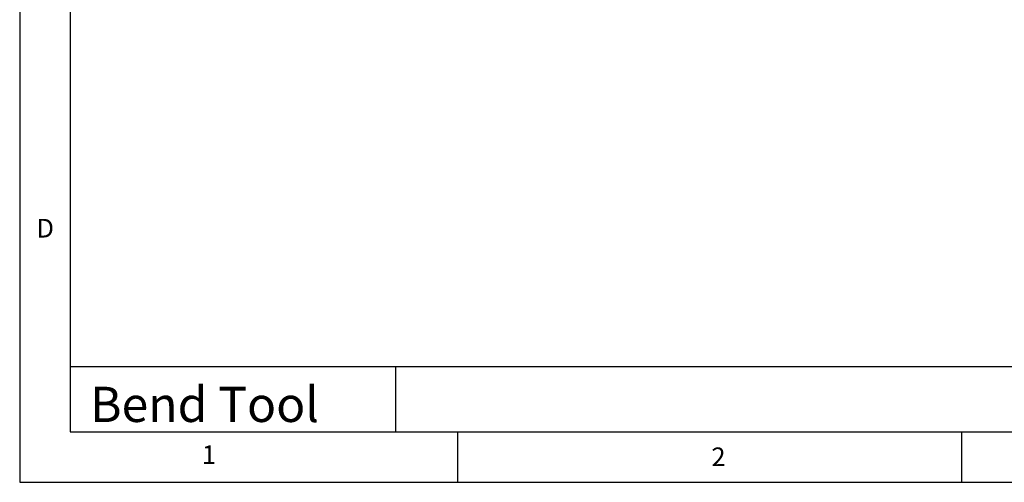
# Model space of a CAD drawing. Extents: x 5 to 292, y 5 to 205.
# Drawn here: x 5 to 103, y 5 to 51 of the extents above; entities that cross this region are included whole.
import ezdxf

# ---------------------------------------------------------------- set-up
doc = ezdxf.new("R2010")
doc.units = 0
doc.layers.get('0').update_dxf_attribs({"linetype": 'CONTINUOUS'})
doc.styles.add('SLDTEXTSTYLE0', font='TXT', dxfattribs={"width": 0.75})

msp = doc.modelspace()

# ---------------------------------------------------------------- linework, layer by layer
at = {"color": 7, "linetype": 'CONTINUOUS'}
for p, q in [((5, 205), (5, 5)), ((10, 200), (10, 10)), ((10, 16.4977), (104.8, 16.4977)), ((42.29, 16.4977), (42.29, 10)), ((10, 10), (159.4, 10)), ((48.5, 5), (48.5, 10)), ((98.5, 10), (98.5, 5)), ((5, 5), (292, 5))]:
    msp.add_line(p, q, dxfattribs=at)

# ---------------------------------------------------------------- texts
at = {"color": 7, "linetype": 'CONTINUOUS', "attachment_point": 1, "style": 'SLDTEXTSTYLE0'}
for s, insert, char_height in [('D', (6.6667, 31.168), 1.8521), ('Bend Tool', (11.9779, 14.4924), 3.5), ('1', (23.0833, 8.668), 1.8521), ('2', (73.6618, 8.462), 1.8521)]:
    msp.add_mtext(s, dxfattribs=dict(at, insert=insert, char_height=char_height))

doc.saveas('drawing.dxf')
